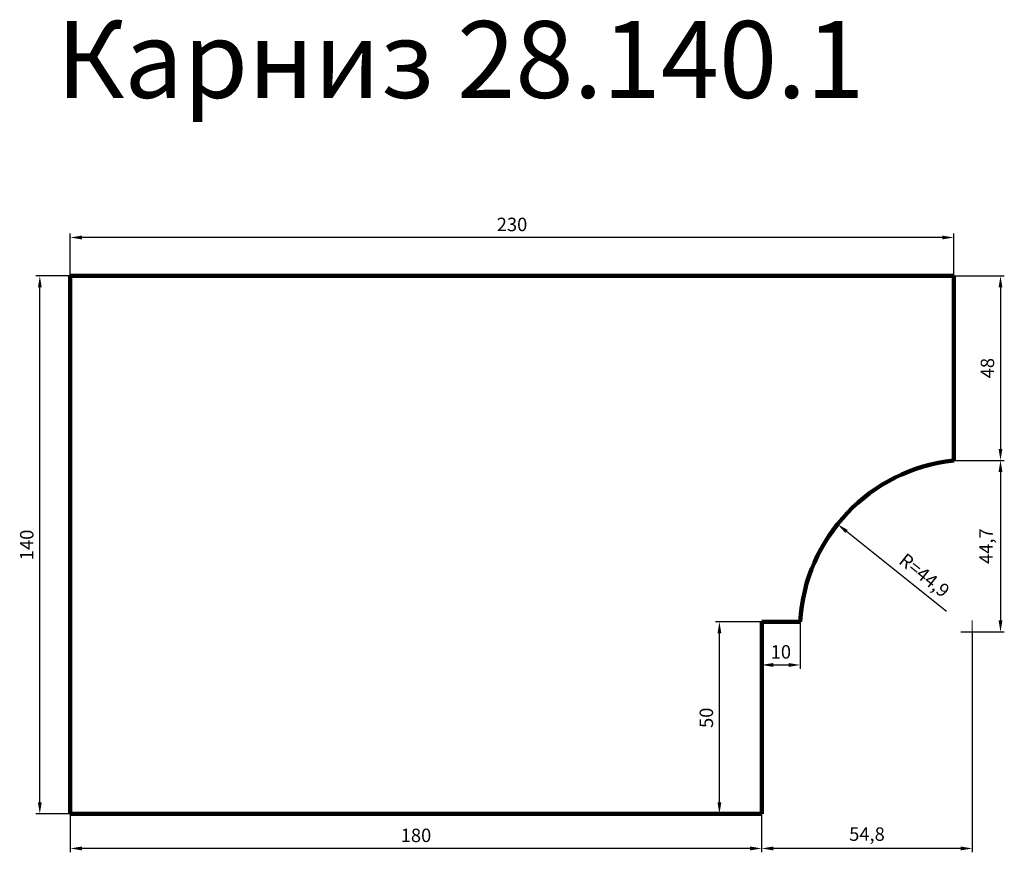
# Model space of a CAD drawing. Units: millimetres. Extents: x 2195 to 4758, y 39297 to 41464.
import ezdxf

# ---------------------------------------------------------------- set-up
doc = ezdxf.new("R2010")
doc.units = ezdxf.units.MM
doc.dimstyles.new('Копия(2) ISO-25', dxfattribs={"dimtxt": 35, "dimasz": 30, "dimexe": 10, "dimexo": 0, "dimgap": 12, "dimtad": 1, "dimdec": 1, "dimlfac": 0.1, "dimtxsty": 'Standard', "dimcen": 2.5, "dimadec": 0, "dimazin": 0, "dimtfac": 1, "dimtdec": 1, "dimtmove": 0, "dimatfit": 3, "dimfxl": 1, "dimtfillclr": 256, "dimlwd": 25, "dimarcsym": 0})

# ---------------------------------------------------------------- blocks, each defined once
blk = doc.blocks.new('олд')
at = {"color": 0, "lineweight": 0}
for p, q in [((19640, 32180), (19640, 32210)), ((19640, 32180), (19610, 32180)), ((19640, 32150), (19640, 32180)), ((19640, 32180), (19670, 32180))]:
    blk.add_line(p, q, dxfattribs=at)
blk = doc.blocks.new('*D1117')
at = {"color": 0, "lineweight": -2}
for p, q in [((2326.5, 40796.7), (2326.5, 40906.7)), ((4626.5, 40796.7), (4626.5, 40906.7))]:
    blk.add_line(p, q, dxfattribs=at)
at = {"color": 0, "lineweight": 25}
blk.add_line((4596.5, 40896.7), (2356.5, 40896.7), dxfattribs=at)
at = {"color": 0}
for points in [[(2356.5, 40901.7), (2356.5, 40891.7), (2326.5, 40896.7)], [(4596.5, 40901.7), (4596.5, 40891.7), (4626.5, 40896.7)]]:
    blk.add_solid(points, dxfattribs=at)
at = {"layer": 'Defpoints', "color": 0}
for p in [(2326.5, 40896.7), (2326.5, 40796.7), (4626.5, 40796.7)]:
    blk.add_point(p, dxfattribs=at)
at = {"color": 0, "insert": (3476.5, 40926.2), "char_height": 35, "attachment_point": 5}
blk.add_mtext('230', dxfattribs=at)
blk = doc.blocks.new('*D1118')
at = {"color": 0, "lineweight": -2}
for p, q in [((2326.5, 40796.7), (2237.1, 40796.7)), ((2326.5, 39396.7), (2237.1, 39396.7))]:
    blk.add_line(p, q, dxfattribs=at)
at = {"color": 0, "lineweight": 25}
blk.add_line((2247.1, 39426.7), (2247.1, 40766.7), dxfattribs=at)
at = {"color": 0}
for points in [[(2242.1, 40766.7), (2252.1, 40766.7), (2247.1, 40796.7)], [(2242.1, 39426.7), (2252.1, 39426.7), (2247.1, 39396.7)]]:
    blk.add_solid(points, dxfattribs=at)
at = {"layer": 'Defpoints', "color": 0}
for p in [(2247.1, 40796.7), (2326.5, 40796.7), (2326.5, 39396.7)]:
    blk.add_point(p, dxfattribs=at)
at = {"color": 0, "insert": (2217.6, 40096.7), "char_height": 35, "attachment_point": 5, "rotation": 90}
blk.add_mtext('140', dxfattribs=at)
blk = doc.blocks.new('*D1119')
at = {"color": 0, "lineweight": -2}
for p, q in [((2326.5, 39396.7), (2326.5, 39296.7)), ((4126.5, 39396.7), (4126.5, 39296.7))]:
    blk.add_line(p, q, dxfattribs=at)
at = {"color": 0, "lineweight": 25}
blk.add_line((4096.5, 39306.7), (2356.5, 39306.7), dxfattribs=at)
at = {"color": 0}
for points in [[(2356.5, 39311.7), (2356.5, 39301.7), (2326.5, 39306.7)], [(4096.5, 39311.7), (4096.5, 39301.7), (4126.5, 39306.7)]]:
    blk.add_solid(points, dxfattribs=at)
at = {"layer": 'Defpoints', "color": 0}
for p in [(2326.5, 39396.7), (4126.5, 39396.7), (2326.5, 39306.7)]:
    blk.add_point(p, dxfattribs=at)
at = {"color": 0, "insert": (3226.5, 39336.2), "char_height": 35, "attachment_point": 5}
blk.add_mtext('180', dxfattribs=at)
blk = doc.blocks.new('*D1120')
at = {"color": 0, "lineweight": -2}
for p, q in [((4626.5, 40796.7), (4758.3, 40796.7)), ((4626.5, 40316.7), (4758.3, 40316.7))]:
    blk.add_line(p, q, dxfattribs=at)
at = {"color": 0, "lineweight": 25}
blk.add_line((4748.3, 40766.7), (4748.3, 40346.7), dxfattribs=at)
at = {"color": 0}
for points in [[(4743.3, 40766.7), (4753.3, 40766.7), (4748.3, 40796.7)], [(4743.3, 40346.7), (4753.3, 40346.7), (4748.3, 40316.7)]]:
    blk.add_solid(points, dxfattribs=at)
at = {"layer": 'Defpoints', "color": 0}
for p in [(4626.5, 40796.7), (4626.5, 40316.7), (4748.3, 40316.7)]:
    blk.add_point(p, dxfattribs=at)
at = {"color": 0, "insert": (4718.8, 40556.7), "char_height": 35, "attachment_point": 5, "rotation": 90}
blk.add_mtext('48', dxfattribs=at)
blk = doc.blocks.new('*D1121')
at = {"color": 0, "lineweight": -2}
for p, q in [((4126.5, 39896.7), (4006.5, 39896.7)), ((4126.5, 39396.7), (4006.5, 39396.7))]:
    blk.add_line(p, q, dxfattribs=at)
at = {"color": 0, "lineweight": 25}
blk.add_line((4016.5, 39426.7), (4016.5, 39866.7), dxfattribs=at)
at = {"color": 0}
for points in [[(4011.5, 39866.7), (4021.5, 39866.7), (4016.5, 39896.7)], [(4011.5, 39426.7), (4021.5, 39426.7), (4016.5, 39396.7)]]:
    blk.add_solid(points, dxfattribs=at)
at = {"layer": 'Defpoints', "color": 0}
for p in [(4016.5, 39896.7), (4126.5, 39896.7), (4126.5, 39396.7)]:
    blk.add_point(p, dxfattribs=at)
at = {"color": 0, "insert": (3987, 39646.7), "char_height": 35, "attachment_point": 5, "rotation": 90}
blk.add_mtext('50', dxfattribs=at)
blk = doc.blocks.new('*D1122')
at = {"color": 0, "lineweight": -2}
for p, q in [((4126.5, 39896.7), (4126.5, 39774.2)), ((4226.5, 39896.7), (4226.5, 39774.2))]:
    blk.add_line(p, q, dxfattribs=at)
at = {"color": 0, "lineweight": 25}
blk.add_line((4156.5, 39784.2), (4196.5, 39784.2), dxfattribs=at)
at = {"color": 0}
for points in [[(4156.5, 39789.2), (4156.5, 39779.2), (4126.5, 39784.2)], [(4196.5, 39789.2), (4196.5, 39779.2), (4226.5, 39784.2)]]:
    blk.add_solid(points, dxfattribs=at)
at = {"layer": 'Defpoints', "color": 0}
for p in [(4126.5, 39896.7), (4226.5, 39896.7), (4226.5, 39784.2)]:
    blk.add_point(p, dxfattribs=at)
at = {"color": 0, "insert": (4176.5, 39813.7), "char_height": 35, "attachment_point": 5}
blk.add_mtext('10', dxfattribs=at)
blk = doc.blocks.new('*D1123')
at = {"color": 0, "lineweight": 25}
blk.add_line((4607.9, 39923.6), (4347.5, 40131.8), dxfattribs=at)
at = {"color": 0}
blk.add_solid([(4350.6, 40135.7), (4344.4, 40127.9), (4324, 40150.5)], dxfattribs=at)
at = {"layer": 'Defpoints', "color": 0}
for p in [(4324, 40150.5), (4674.9, 39870.1)]:
    blk.add_point(p, dxfattribs=at)
at = {"color": 0, "insert": (4547.5, 40014), "char_height": 35, "attachment_point": 5, "rotation": 321.3643}
blk.add_mtext('R=44,9', dxfattribs=at)
blk = doc.blocks.new('*D1124')
at = {"color": 0, "lineweight": -2}
for p, q in [((4626.5, 40316.7), (4758.3, 40316.7)), ((4644.9, 39870.1), (4758.3, 39870.1))]:
    blk.add_line(p, q, dxfattribs=at)
at = {"color": 0, "lineweight": 25}
blk.add_line((4748.3, 40286.7), (4748.3, 39900.1), dxfattribs=at)
at = {"color": 0}
for points in [[(4743.3, 40286.7), (4753.3, 40286.7), (4748.3, 40316.7)], [(4743.3, 39900.1), (4753.3, 39900.1), (4748.3, 39870.1)]]:
    blk.add_solid(points, dxfattribs=at)
at = {"layer": 'Defpoints', "color": 0}
for p in [(4626.5, 40316.7), (4644.9, 39870.1), (4748.3, 39870.1)]:
    blk.add_point(p, dxfattribs=at)
at = {"color": 0, "insert": (4715.4, 40093.4), "char_height": 35, "attachment_point": 5, "rotation": 90}
blk.add_mtext('44,7', dxfattribs=at)
blk = doc.blocks.new('*D1125')
at = {"color": 0, "lineweight": -2}
for p, q in [((4126.5, 39896.7), (4126.5, 39296.7)), ((4674.9, 39870.1), (4674.9, 39296.7))]:
    blk.add_line(p, q, dxfattribs=at)
at = {"color": 0, "lineweight": 25}
blk.add_line((4644.9, 39306.7), (4156.5, 39306.7), dxfattribs=at)
at = {"color": 0}
for points in [[(4156.5, 39311.7), (4156.5, 39301.7), (4126.5, 39306.7)], [(4644.9, 39311.7), (4644.9, 39301.7), (4674.9, 39306.7)]]:
    blk.add_solid(points, dxfattribs=at)
at = {"layer": 'Defpoints', "color": 0}
for p in [(4126.5, 39896.7), (4674.9, 39870.1), (4126.5, 39306.7)]:
    blk.add_point(p, dxfattribs=at)
at = {"color": 0, "insert": (4400.7, 39339.5), "char_height": 35, "attachment_point": 5}
blk.add_mtext('54,8', dxfattribs=at)

msp = doc.modelspace()

# ---------------------------------------------------------------- linework, layer by layer
at = {"color": 0, "lineweight": 106}
for p, q in [((2326.51, 39396.67), (2326.51, 40796.67)), ((2326.51, 40796.67), (4626.51, 40796.67)), ((4626.51, 40796.67), (4626.51, 40316.67)), ((4126.51, 39396.67), (4126.51, 39896.67)), ((4126.51, 39896.67), (4226.51, 39896.67)), ((2326.51, 39396.67), (4126.51, 39396.67))]:
    msp.add_line(p, q, dxfattribs=at)
msp.add_arc((4674.94, 39870.07), 449.22, 96.18922, 176.60515, dxfattribs=at)

# ---------------------------------------------------------------- block references
at = {"color": 0, "lineweight": 0}
msp.add_blockref('олд', (-14965.06, 7690.07), dxfattribs=at)

# ---------------------------------------------------------------- texts
at = {"insert": (2290, 41460), "char_height": 200, "attachment_point": 1}
msp.add_mtext_dynamic_manual_height_columns('Карниз 28.140.1', width=3440, gutter_width=12.5, heights=[0], dxfattribs=at)

# ---------------------------------------------------------------- dimensions: what is measured, and where the dimension line sits
at = {"color": 0}
for base, p1, p2, angle, text, picture, middle in [((2326.51, 40896.67), (4626.51, 40796.67), (2326.51, 40796.67), 180, '230', '*D1117', (3476.51, 40926.17)), ((2247.14, 40796.67), (2326.51, 39396.67), (2326.51, 40796.67), 90, '140', '*D1118', (2217.64, 40096.67)), ((2326.51, 39306.67), (4126.51, 39396.67), (2326.51, 39396.67), 180, '180', '*D1119', (3226.51, 39336.17))]:
    dim = msp.add_linear_dim(base=base, p1=p1, p2=p2, angle=angle, text=text, dimstyle='Копия(2) ISO-25', dxfattribs=at)
    dim.commit()
    dim.dimension.update_dxf_attribs({"geometry": picture, "text_midpoint": middle})
for base, p1, p2, text, picture, middle in [((4748.25, 40316.67), (4626.51, 40796.67), (4626.51, 40316.67), '48', '*D1120', (4718.75, 40556.67)), ((4748.25, 39870.07), (4626.51, 40316.67), (4644.94, 39870.07), '44,7', '*D1124', (4715.42, 40093.37)), ((4016.51, 39896.67), (4126.51, 39396.67), (4126.51, 39896.67), '50', '*D1121', (3987.01, 39646.67))]:
    dim = msp.add_linear_dim(base=base, p1=p1, p2=p2, angle=90, text=text, dimstyle='Копия(2) ISO-25')
    dim.commit()
    dim.dimension.update_dxf_attribs({"geometry": picture, "text_midpoint": middle})
dim = msp.add_radius_dim(center=(4674.94, 39870.07), mpoint=(4324.04, 40150.54), text='R=44,9', dimstyle='Копия(2) ISO-25')
dim.commit()
dim.dimension.update_dxf_attribs({"geometry": '*D1123', "text_midpoint": (4526.97, 39988.34), "dimtype": 164})
for base, p1, p2, text, picture, middle in [((4226.51, 39784.23), (4126.51, 39896.67), (4226.51, 39896.67), '10', '*D1122', (4176.51, 39813.73)), ((4126.51, 39306.67), (4674.94, 39870.07), (4126.51, 39896.67), '54,8', '*D1125', (4400.72, 39339.5))]:
    dim = msp.add_linear_dim(base=base, p1=p1, p2=p2, text=text, dimstyle='Копия(2) ISO-25')
    dim.commit()
    dim.dimension.update_dxf_attribs({"geometry": picture, "text_midpoint": middle})

doc.saveas('drawing.dxf')
